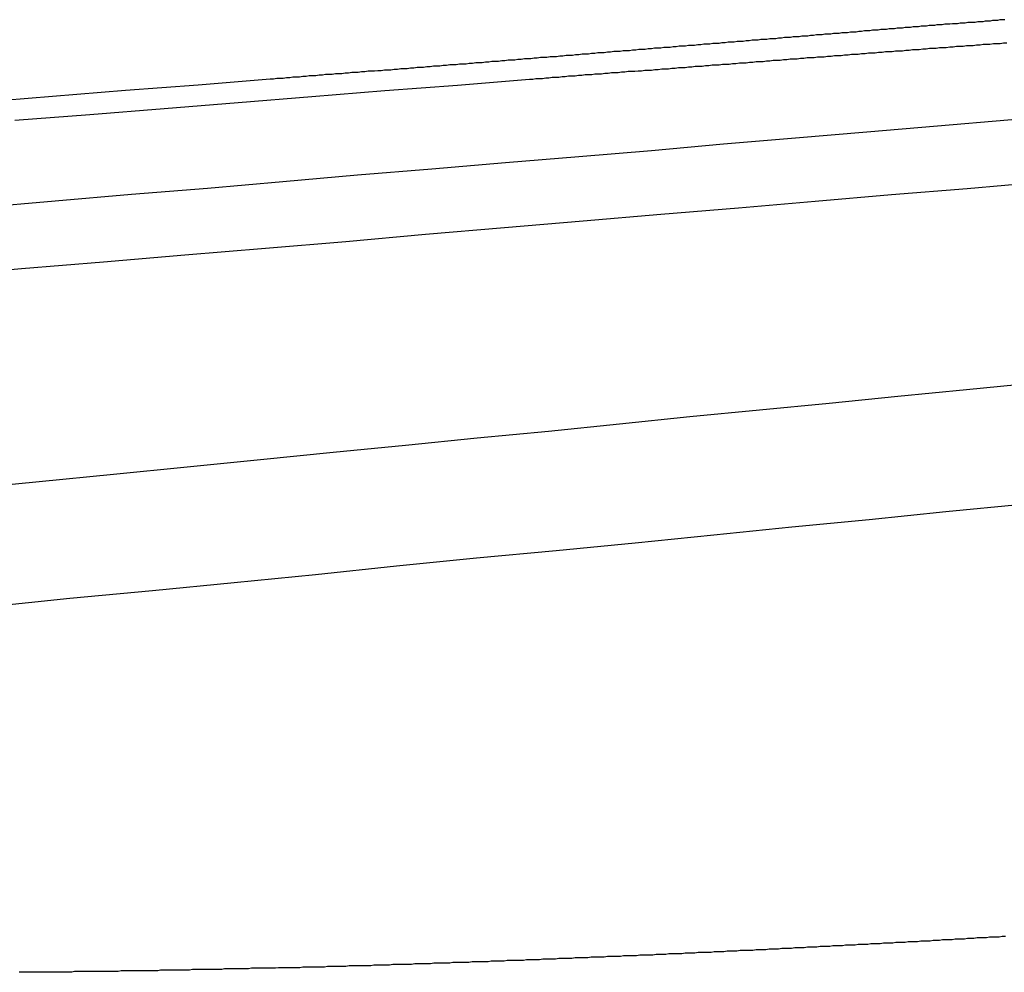
# Model space of a CAD drawing. Extents: x -250 to 250, y -250 to 570.
# Drawn here: x -33 to -32, y 567 to 569 of the extents above; entities that cross this region are included whole.
import ezdxf

# ---------------------------------------------------------------- set-up
doc = ezdxf.new("R2010")
doc.units = 0
doc.header["$LTSCALE"] = 20
doc.layers.get('0').update_dxf_attribs({"linetype": 'CONTINUOUS'})
doc.layers.add('STEMPEL', color=3, linetype='CONTINUOUS')

# ---------------------------------------------------------------- blocks, each defined once
blk = doc.blocks.new('A$C505666DA')
at = {"color": 3}
for points in [[(-31.6192, 268.604, 0), (-31.6229, 268.604, 0), (-31.6265, 268.604, 0), (-31.6302, 268.603, 0), (-31.6339, 268.603, 0), (-31.6376, 268.603, 0), (-31.6413, 268.602, 0), (-31.645, 268.602, 0), (-31.6488, 268.602, 0), (-31.6525, 268.601, 0), (-31.6562, 268.601, 0), (-31.66, 268.601, 0), (-31.6638, 268.6, 0), (-31.6676, 268.6, 0), (-31.6713, 268.6, 0), (-31.6752, 268.6, 0), (-31.679, 268.599, 0), (-31.6828, 268.599, 0), (-31.6866, 268.599, 0), (-31.6905, 268.598, 0), (-31.6943, 268.598, 0), (-31.6982, 268.598, 0), (-31.7021, 268.597, 0), (-31.7059, 268.597, 0), (-31.7098, 268.597, 0), (-31.7138, 268.596, 0), (-31.7177, 268.596, 0), (-31.7216, 268.596, 0), (-31.7255, 268.595, 0), (-31.7295, 268.595, 0), (-31.7334, 268.595, 0), (-31.7374, 268.594, 0), (-31.7414, 268.594, 0), (-31.7454, 268.594, 0), (-31.7494, 268.593, 0), (-31.7534, 268.593, 0), (-31.7574, 268.593, 0), (-31.7614, 268.592, 0), (-31.7654, 268.592, 0), (-31.7695, 268.592, 0), (-31.7735, 268.591, 0), (-31.7776, 268.591, 0), (-31.7817, 268.591, 0), (-31.7858, 268.59, 0), (-31.7899, 268.59, 0), (-31.794, 268.59, 0), (-31.7981, 268.589, 0), (-31.8022, 268.589, 0), (-31.8063, 268.589, 0), (-31.8105, 268.588, 0), (-31.8146, 268.588, 0), (-31.8188, 268.588, 0), (-31.8229, 268.587, 0), (-31.8271, 268.587, 0), (-31.8313, 268.587, 0), (-31.8355, 268.586, 0), (-31.8397, 268.586, 0), (-31.8439, 268.585, 0), (-31.8481, 268.585, 0), (-31.8524, 268.585, 0), (-31.8566, 268.584, 0), (-31.8608, 268.584, 0), (-31.8651, 268.584, 0), (-31.8694, 268.583, 0), (-31.8736, 268.583, 0), (-31.8779, 268.583, 0), (-31.8822, 268.582, 0), (-31.8865, 268.582, 0), (-31.8908, 268.582, 0), (-31.8951, 268.581, 0), (-31.8995, 268.581, 0), (-31.9038, 268.581, 0), (-31.9081, 268.58, 0), (-31.9125, 268.58, 0), (-31.9168, 268.579, 0), (-31.9212, 268.579, 0), (-31.9256, 268.579, 0), (-31.9299, 268.578, 0), (-31.9343, 268.578, 0), (-31.9387, 268.578, 0), (-31.9431, 268.577, 0), (-31.9475, 268.577, 0), (-31.9519, 268.577, 0), (-31.9564, 268.576, 0), (-31.9608, 268.576, 0), (-31.9652, 268.575, 0), (-31.9697, 268.575, 0), (-31.9741, 268.575, 0), (-31.9786, 268.574, 0), (-31.9831, 268.574, 0), (-31.9876, 268.574, 0), (-31.992, 268.573, 0), (-31.9965, 268.573, 0), (-32.001, 268.573, 0), (-32.0055, 268.572, 0), (-32.01, 268.572, 0), (-32.0146, 268.571, 0), (-32.0191, 268.571, 0), (-32.0236, 268.571, 0), (-32.0282, 268.57, 0), (-32.0327, 268.57, 0), (-32.0373, 268.57, 0), (-32.0418, 268.569, 0), (-32.0464, 268.569, 0), (-32.0509, 268.568, 0), (-32.0555, 268.568, 0), (-32.0601, 268.568, 0), (-32.0647, 268.567, 0), (-32.0693, 268.567, 0), (-32.0739, 268.567, 0), (-32.0785, 268.566, 0), (-32.0831, 268.566, 0), (-32.0877, 268.565, 0), (-32.0924, 268.565, 0), (-32.097, 268.565, 0), (-32.1017, 268.564, 0), (-32.1063, 268.564, 0), (-32.111, 268.564, 0), (-32.1156, 268.563, 0), (-32.1203, 268.563, 0), (-32.1249, 268.562, 0), (-32.1296, 268.562, 0), (-32.1343, 268.562, 0), (-32.139, 268.561, 0), (-32.1437, 268.561, 0), (-32.1484, 268.561, 0), (-32.1531, 268.56, 0), (-32.1578, 268.56, 0), (-32.1625, 268.559, 0), (-32.1672, 268.559, 0), (-32.172, 268.559, 0), (-32.1767, 268.558, 0), (-32.1814, 268.558, 0), (-32.1862, 268.557, 0), (-32.1909, 268.557, 0), (-32.1957, 268.557, 0), (-32.2004, 268.556, 0), (-32.2052, 268.556, 0), (-32.2099, 268.556, 0), (-32.2147, 268.555, 0), (-32.2195, 268.555, 0), (-32.2243, 268.554, 0), (-32.229, 268.554, 0), (-32.2338, 268.554, 0), (-32.2386, 268.553, 0), (-32.2434, 268.553, 0), (-32.2482, 268.552, 0), (-32.253, 268.552, 0), (-32.2578, 268.552, 0), (-32.2626, 268.551, 0), (-32.2675, 268.551, 0), (-32.2723, 268.55, 0), (-32.2771, 268.55, 0), (-32.2819, 268.55, 0), (-32.2868, 268.549, 0), (-32.2916, 268.549, 0), (-32.2964, 268.548, 0), (-32.3013, 268.548, 0), (-32.3061, 268.548, 0), (-32.311, 268.547, 0), (-32.3158, 268.547, 0), (-32.3207, 268.547, 0), (-32.3255, 268.546, 0), (-32.3304, 268.546, 0), (-32.3353, 268.545, 0), (-32.3401, 268.545, 0), (-32.345, 268.545, 0), (-32.3499, 268.544, 0), (-32.3548, 268.544, 0), (-32.3596, 268.543, 0), (-32.3645, 268.543, 0), (-32.3694, 268.543, 0), (-32.3743, 268.542, 0), (-32.3792, 268.542, 0), (-32.3841, 268.541, 0), (-32.389, 268.541, 0), (-32.3939, 268.541, 0), (-32.3988, 268.54, 0), (-32.4037, 268.54, 0), (-32.4086, 268.539, 0), (-32.4135, 268.539, 0), (-32.4184, 268.539, 0), (-32.4233, 268.538, 0), (-32.4282, 268.538, 0), (-32.4331, 268.537, 0), (-32.4381, 268.537, 0), (-32.443, 268.537, 0), (-32.4479, 268.536, 0), (-32.4528, 268.536, 0), (-32.4577, 268.536, 0), (-32.4627, 268.535, 0), (-32.4676, 268.535, 0), (-32.4725, 268.534, 0), (-32.4774, 268.534, 0), (-32.4824, 268.534, 0), (-32.4873, 268.533, 0), (-32.4922, 268.533, 0), (-32.4972, 268.532, 0), (-32.5021, 268.532, 0), (-32.507, 268.532, 0), (-32.512, 268.531, 0), (-32.5169, 268.531, 0), (-32.5219, 268.53, 0), (-32.5268, 268.53, 0), (-32.5317, 268.53, 0), (-32.5367, 268.529, 0), (-32.5416, 268.529, 0), (-32.5466, 268.528, 0), (-32.5515, 268.528, 0), (-32.5564, 268.528, 0), (-32.5614, 268.527, 0), (-32.5663, 268.527, 0), (-32.5713, 268.526, 0), (-32.5762, 268.526, 0), (-32.5811, 268.526, 0), (-32.5861, 268.525, 0), (-32.591, 268.525, 0), (-32.596, 268.524, 0), (-32.6009, 268.524, 0), (-32.6058, 268.524, 0), (-32.6108, 268.523, 0), (-32.6157, 268.523, 0), (-32.6206, 268.522, 0), (-32.6256, 268.522, 0), (-32.6305, 268.522, 0), (-32.6355, 268.521, 0), (-32.6404, 268.521, 0), (-32.6453, 268.521, 0), (-32.6502, 268.52, 0), (-32.6552, 268.52, 0), (-32.6601, 268.519, 0), (-32.665, 268.519, 0), (-32.67, 268.519, 0), (-32.6749, 268.518, 0), (-32.6798, 268.518, 0), (-32.6847, 268.517, 0), (-32.6896, 268.517, 0), (-32.6946, 268.517, 0), (-32.6995, 268.516, 0), (-32.7044, 268.516, 0), (-32.7093, 268.515, 0), (-32.7142, 268.515, 0), (-32.7191, 268.515, 0), (-32.724, 268.514, 0), (-32.7289, 268.514, 0)], [(-32.3374, 268.514, 0), (-32.3324, 268.514, 0), (-32.3275, 268.515, 0), (-32.3226, 268.515, 0), (-32.3177, 268.515, 0), (-32.3128, 268.516, 0), (-32.3078, 268.516, 0), (-32.3029, 268.517, 0), (-32.298, 268.517, 0), (-32.293, 268.517, 0), (-32.2881, 268.518, 0), (-32.2831, 268.518, 0), (-32.2781, 268.519, 0), (-32.2732, 268.519, 0), (-32.2682, 268.519, 0), (-32.2632, 268.52, 0), (-32.2583, 268.52, 0), (-32.2533, 268.521, 0), (-32.2483, 268.521, 0), (-32.2433, 268.521, 0), (-32.2383, 268.522, 0), (-32.2333, 268.522, 0), (-32.2283, 268.522, 0), (-32.2233, 268.523, 0), (-32.2183, 268.523, 0), (-32.2132, 268.524, 0), (-32.2082, 268.524, 0), (-32.2032, 268.524, 0), (-32.1982, 268.525, 0), (-32.1931, 268.525, 0), (-32.1881, 268.526, 0), (-32.183, 268.526, 0), (-32.178, 268.526, 0), (-32.173, 268.527, 0), (-32.1679, 268.527, 0), (-32.1629, 268.528, 0), (-32.1578, 268.528, 0), (-32.1527, 268.528, 0), (-32.1477, 268.529, 0), (-32.1426, 268.529, 0), (-32.1375, 268.53, 0), (-32.1325, 268.53, 0), (-32.1274, 268.53, 0), (-32.1223, 268.531, 0), (-32.1172, 268.531, 0), (-32.1121, 268.532, 0), (-32.1071, 268.532, 0), (-32.102, 268.532, 0), (-32.0969, 268.533, 0), (-32.0918, 268.533, 0), (-32.0867, 268.534, 0), (-32.0816, 268.534, 0), (-32.0765, 268.534, 0), (-32.0714, 268.535, 0), (-32.0663, 268.535, 0), (-32.0612, 268.536, 0), (-32.0561, 268.536, 0), (-32.0509, 268.536, 0), (-32.0458, 268.537, 0), (-32.0407, 268.537, 0), (-32.0356, 268.537, 0), (-32.0305, 268.538, 0), (-32.0254, 268.538, 0), (-32.0202, 268.539, 0), (-32.0151, 268.539, 0), (-32.01, 268.539, 0), (-32.0049, 268.54, 0), (-31.9997, 268.54, 0), (-31.9946, 268.541, 0), (-31.9895, 268.541, 0), (-31.9844, 268.541, 0), (-31.9792, 268.542, 0), (-31.9741, 268.542, 0), (-31.969, 268.543, 0), (-31.9638, 268.543, 0), (-31.9587, 268.543, 0), (-31.9536, 268.544, 0), (-31.9484, 268.544, 0), (-31.9433, 268.545, 0), (-31.9381, 268.545, 0), (-31.933, 268.545, 0), (-31.9279, 268.546, 0), (-31.9227, 268.546, 0), (-31.9176, 268.547, 0), (-31.9124, 268.547, 0), (-31.9073, 268.547, 0), (-31.9022, 268.548, 0), (-31.897, 268.548, 0), (-31.8919, 268.548, 0), (-31.8868, 268.549, 0), (-31.8816, 268.549, 0), (-31.8765, 268.55, 0), (-31.8713, 268.55, 0), (-31.8662, 268.55, 0), (-31.8611, 268.551, 0), (-31.8559, 268.551, 0), (-31.8508, 268.552, 0), (-31.8456, 268.552, 0), (-31.8405, 268.552, 0), (-31.8354, 268.553, 0), (-31.8302, 268.553, 0), (-31.8251, 268.554, 0), (-31.82, 268.554, 0), (-31.8149, 268.554, 0), (-31.8097, 268.555, 0), (-31.8046, 268.555, 0), (-31.7995, 268.556, 0), (-31.7943, 268.556, 0), (-31.7892, 268.556, 0), (-31.7841, 268.557, 0), (-31.779, 268.557, 0), (-31.7738, 268.557, 0), (-31.7687, 268.558, 0), (-31.7636, 268.558, 0), (-31.7585, 268.559, 0), (-31.7534, 268.559, 0), (-31.7483, 268.559, 0), (-31.7432, 268.56, 0), (-31.7381, 268.56, 0), (-31.7329, 268.561, 0), (-31.7278, 268.561, 0), (-31.7227, 268.561, 0), (-31.7176, 268.562, 0), (-31.7125, 268.562, 0), (-31.7075, 268.562, 0), (-31.7024, 268.563, 0), (-31.6973, 268.563, 0), (-31.6922, 268.564, 0), (-31.6871, 268.564, 0), (-31.682, 268.564, 0), (-31.6769, 268.565, 0), (-31.6719, 268.565, 0), (-31.6668, 268.565, 0), (-31.6617, 268.566, 0), (-31.6566, 268.566, 0), (-31.6516, 268.567, 0), (-31.6465, 268.567, 0), (-31.6415, 268.567, 0), (-31.6364, 268.568, 0), (-31.6313, 268.568, 0), (-31.6263, 268.568, 0), (-31.6212, 268.569, 0), (-31.6162, 268.569, 0)], [(-32.7289, 268.514, 0), (-32.8378, 268.505, 0), (-32.9474, 268.497, 0), (-33.0577, 268.488, 0), (-33.1688, 268.479, 0)], [(-33.1148, 268.452, 0), (-33.0015, 268.461, 0), (-32.889, 268.47, 0), (-32.7772, 268.479, 0), (-32.6662, 268.488, 0), (-32.5558, 268.497, 0), (-32.4462, 268.505, 0), (-32.3374, 268.514, 0)], [(-30.8901, 268.514, 0), (-30.9916, 268.505, 0), (-31.0937, 268.497, 0), (-31.1965, 268.488, 0), (-31.3, 268.479, 0), (-31.4041, 268.47, 0), (-31.509, 268.461, 0), (-31.6145, 268.452, 0), (-31.7208, 268.443, 0), (-31.8278, 268.434, 0), (-31.9355, 268.425, 0), (-32.0439, 268.416, 0), (-32.153, 268.406, 0), (-32.2629, 268.397, 0), (-32.3736, 268.388, 0), (-32.485, 268.378, 0), (-32.5972, 268.369, 0), (-32.7101, 268.359, 0), (-32.8238, 268.349, 0), (-32.9384, 268.34, 0), (-33.0537, 268.33, 0), (-33.1698, 268.32, 0)], [(-33.2292, 268.217, 0), (-33.1045, 268.228, 0), (-32.9808, 268.238, 0), (-32.8579, 268.249, 0), (-32.7359, 268.259, 0), (-32.6147, 268.269, 0), (-32.4944, 268.28, 0), (-32.375, 268.29, 0), (-32.2564, 268.3, 0), (-32.1387, 268.31, 0), (-32.0217, 268.32, 0), (-31.9056, 268.33, 0), (-31.7903, 268.34, 0), (-31.6758, 268.349, 0), (-31.5621, 268.359, 0)], [(-31.5742, 268.055, 0), (-31.677, 268.045, 0), (-31.7805, 268.035, 0), (-31.8847, 268.024, 0), (-31.9895, 268.014, 0), (-32.0951, 268.004, 0), (-32.2014, 267.993, 0), (-32.3084, 267.982, 0), (-32.4161, 267.972, 0), (-32.5245, 267.961, 0), (-32.6337, 267.95, 0), (-32.7436, 267.939, 0), (-32.8542, 267.928, 0), (-32.9656, 267.917, 0), (-33.0778, 267.906, 0), (-33.1908, 267.895, 0)], [(-33.1572, 267.717, 0), (-33.0316, 267.73, 0), (-32.907, 267.742, 0), (-32.7832, 267.754, 0), (-32.6603, 267.766, 0), (-32.5383, 267.779, 0), (-32.4172, 267.791, 0), (-32.2969, 267.802, 0), (-32.1775, 267.814, 0), (-32.0589, 267.826, 0), (-31.9411, 267.838, 0), (-31.8242, 267.849, 0), (-31.7081, 267.861, 0), (-31.5927, 267.872, 0)], [(-31.6183, 267.219, 0), (-31.6231, 267.219, 0), (-31.6278, 267.218, 0), (-31.6326, 267.218, 0), (-31.6373, 267.218, 0), (-31.6421, 267.218, 0), (-31.6468, 267.217, 0), (-31.6516, 267.217, 0), (-31.6563, 267.217, 0), (-31.6611, 267.217, 0), (-31.6658, 267.216, 0), (-31.6705, 267.216, 0), (-31.6753, 267.216, 0), (-31.68, 267.215, 0), (-31.6848, 267.215, 0), (-31.6895, 267.215, 0), (-31.6942, 267.215, 0), (-31.6989, 267.214, 0), (-31.7037, 267.214, 0), (-31.7084, 267.214, 0), (-31.7131, 267.214, 0), (-31.7178, 267.213, 0), (-31.7226, 267.213, 0), (-31.7273, 267.213, 0), (-31.732, 267.212, 0), (-31.7367, 267.212, 0), (-31.7414, 267.212, 0), (-31.7461, 267.212, 0), (-31.7508, 267.211, 0), (-31.7555, 267.211, 0), (-31.7602, 267.211, 0), (-31.7649, 267.211, 0), (-31.7696, 267.21, 0), (-31.7743, 267.21, 0), (-31.779, 267.21, 0), (-31.7837, 267.21, 0), (-31.7884, 267.209, 0), (-31.7932, 267.209, 0), (-31.7979, 267.209, 0), (-31.8026, 267.209, 0), (-31.8074, 267.208, 0), (-31.8121, 267.208, 0), (-31.8168, 267.208, 0), (-31.8216, 267.208, 0), (-31.8263, 267.207, 0), (-31.8311, 267.207, 0), (-31.8359, 267.207, 0), (-31.8406, 267.207, 0), (-31.8454, 267.206, 0), (-31.8502, 267.206, 0), (-31.8549, 267.206, 0), (-31.8597, 267.206, 0), (-31.8645, 267.205, 0), (-31.8693, 267.205, 0), (-31.8741, 267.205, 0), (-31.8789, 267.205, 0), (-31.8836, 267.204, 0), (-31.8884, 267.204, 0), (-31.8933, 267.204, 0), (-31.8981, 267.204, 0), (-31.9029, 267.203, 0), (-31.9077, 267.203, 0), (-31.9125, 267.203, 0), (-31.9173, 267.203, 0), (-31.9221, 267.202, 0), (-31.927, 267.202, 0), (-31.9318, 267.202, 0), (-31.9366, 267.202, 0), (-31.9414, 267.201, 0), (-31.9463, 267.201, 0), (-31.9511, 267.201, 0), (-31.9559, 267.201, 0), (-31.9608, 267.2, 0), (-31.9656, 267.2, 0), (-31.9705, 267.2, 0), (-31.9753, 267.2, 0), (-31.9802, 267.199, 0), (-31.985, 267.199, 0), (-31.9899, 267.199, 0), (-31.9947, 267.199, 0), (-31.9996, 267.198, 0), (-32.0045, 267.198, 0), (-32.0093, 267.198, 0), (-32.0142, 267.198, 0), (-32.0191, 267.198, 0), (-32.0239, 267.197, 0), (-32.0288, 267.197, 0), (-32.0337, 267.197, 0), (-32.0386, 267.197, 0), (-32.0434, 267.196, 0), (-32.0483, 267.196, 0), (-32.0532, 267.196, 0), (-32.0581, 267.196, 0), (-32.0629, 267.195, 0), (-32.0678, 267.195, 0), (-32.0727, 267.195, 0), (-32.0776, 267.195, 0), (-32.0825, 267.195, 0), (-32.0874, 267.194, 0), (-32.0923, 267.194, 0), (-32.0971, 267.194, 0), (-32.102, 267.194, 0), (-32.1069, 267.193, 0), (-32.1118, 267.193, 0), (-32.1167, 267.193, 0), (-32.1216, 267.193, 0), (-32.1265, 267.193, 0), (-32.1314, 267.192, 0), (-32.1363, 267.192, 0), (-32.1412, 267.192, 0), (-32.1461, 267.192, 0), (-32.151, 267.191, 0), (-32.1559, 267.191, 0), (-32.1608, 267.191, 0), (-32.1657, 267.191, 0), (-32.1706, 267.191, 0), (-32.1755, 267.19, 0), (-32.1803, 267.19, 0), (-32.1852, 267.19, 0), (-32.1901, 267.19, 0), (-32.195, 267.19, 0), (-32.1999, 267.189, 0), (-32.2048, 267.189, 0), (-32.2097, 267.189, 0), (-32.2146, 267.189, 0), (-32.2195, 267.189, 0), (-32.2244, 267.188, 0), (-32.2293, 267.188, 0), (-32.2342, 267.188, 0), (-32.2391, 267.188, 0), (-32.244, 267.188, 0), (-32.2489, 267.187, 0), (-32.2538, 267.187, 0), (-32.2587, 267.187, 0), (-32.2635, 267.187, 0), (-32.2684, 267.187, 0), (-32.2733, 267.186, 0), (-32.2782, 267.186, 0), (-32.2831, 267.186, 0), (-32.288, 267.186, 0), (-32.2929, 267.186, 0), (-32.2977, 267.185, 0), (-32.3026, 267.185, 0), (-32.3075, 267.185, 0), (-32.3124, 267.185, 0), (-32.3172, 267.185, 0), (-32.3221, 267.184, 0), (-32.327, 267.184, 0), (-32.3319, 267.184, 0), (-32.3367, 267.184, 0), (-32.3416, 267.184, 0), (-32.3465, 267.183, 0), (-32.3513, 267.183, 0), (-32.3562, 267.183, 0), (-32.3611, 267.183, 0), (-32.3659, 267.183, 0), (-32.3708, 267.183, 0), (-32.3756, 267.182, 0), (-32.3805, 267.182, 0), (-32.3853, 267.182, 0), (-32.3902, 267.182, 0), (-32.395, 267.182, 0), (-32.3999, 267.181, 0), (-32.4047, 267.181, 0), (-32.4095, 267.181, 0), (-32.4144, 267.181, 0), (-32.4192, 267.181, 0), (-32.424, 267.181, 0), (-32.4289, 267.18, 0), (-32.4337, 267.18, 0), (-32.4385, 267.18, 0), (-32.4433, 267.18, 0), (-32.4481, 267.18, 0), (-32.453, 267.18, 0), (-32.4578, 267.179, 0), (-32.4626, 267.179, 0), (-32.4674, 267.179, 0), (-32.4722, 267.179, 0), (-32.477, 267.179, 0), (-32.4818, 267.179, 0), (-32.4866, 267.178, 0), (-32.4914, 267.178, 0), (-32.4961, 267.178, 0), (-32.5009, 267.178, 0), (-32.5057, 267.178, 0), (-32.5105, 267.178, 0), (-32.5153, 267.177, 0), (-32.52, 267.177, 0), (-32.5248, 267.177, 0), (-32.5295, 267.177, 0), (-32.5343, 267.177, 0), (-32.5391, 267.177, 0), (-32.5438, 267.177, 0), (-32.5485, 267.176, 0), (-32.5533, 267.176, 0), (-32.558, 267.176, 0), (-32.5628, 267.176, 0), (-32.5675, 267.176, 0), (-32.5722, 267.176, 0), (-32.5769, 267.175, 0), (-32.5816, 267.175, 0), (-32.5864, 267.175, 0), (-32.5911, 267.175, 0), (-32.5958, 267.175, 0), (-32.6005, 267.175, 0), (-32.6052, 267.175, 0), (-32.6099, 267.175, 0), (-32.6145, 267.174, 0), (-32.6192, 267.174, 0), (-32.6239, 267.174, 0), (-32.6286, 267.174, 0), (-32.6332, 267.174, 0), (-32.6379, 267.174, 0), (-32.6426, 267.174, 0), (-32.6472, 267.173, 0), (-32.6519, 267.173, 0), (-32.6565, 267.173, 0), (-32.6611, 267.173, 0), (-32.6658, 267.173, 0), (-32.6704, 267.173, 0), (-32.675, 267.173, 0), (-32.6797, 267.173, 0), (-32.6843, 267.172, 0), (-32.6889, 267.172, 0), (-32.6935, 267.172, 0), (-32.6981, 267.172, 0), (-32.7027, 267.172, 0), (-32.7073, 267.172, 0), (-32.7118, 267.172, 0), (-32.7164, 267.172, 0), (-32.721, 267.171, 0), (-32.7256, 267.171, 0), (-32.7301, 267.171, 0), (-32.7347, 267.171, 0), (-32.7392, 267.171, 0), (-32.7438, 267.171, 0), (-32.7483, 267.171, 0), (-32.7528, 267.171, 0), (-32.7574, 267.171, 0), (-32.7619, 267.17, 0), (-32.7664, 267.17, 0), (-32.7709, 267.17, 0), (-32.7754, 267.17, 0), (-32.7799, 267.17, 0), (-32.7844, 267.17, 0), (-32.7889, 267.17, 0), (-32.7934, 267.17, 0), (-32.7978, 267.17, 0), (-32.8023, 267.169, 0), (-32.8068, 267.169, 0), (-32.8112, 267.169, 0), (-32.8157, 267.169, 0), (-32.8201, 267.169, 0), (-32.8245, 267.169, 0), (-32.829, 267.169, 0), (-32.8334, 267.169, 0), (-32.8378, 267.169, 0), (-32.8422, 267.169, 0), (-32.8466, 267.169, 0), (-32.851, 267.168, 0), (-32.8554, 267.168, 0), (-32.8598, 267.168, 0), (-32.8641, 267.168, 0), (-32.8685, 267.168, 0), (-32.8729, 267.168, 0), (-32.8772, 267.168, 0), (-32.8816, 267.168, 0), (-32.8859, 267.168, 0), (-32.8902, 267.168, 0), (-32.8946, 267.168, 0), (-32.8989, 267.167, 0), (-32.9032, 267.167, 0), (-32.9075, 267.167, 0), (-32.9118, 267.167, 0), (-32.9161, 267.167, 0), (-32.9203, 267.167, 0), (-32.9246, 267.167, 0), (-32.9289, 267.167, 0), (-32.9331, 267.167, 0), (-32.9374, 267.167, 0), (-32.9416, 267.167, 0), (-32.9459, 267.167, 0), (-32.9501, 267.167, 0), (-32.9543, 267.167, 0), (-32.9585, 267.166, 0), (-32.9627, 267.166, 0), (-32.9669, 267.166, 0), (-32.9711, 267.166, 0), (-32.9753, 267.166, 0), (-32.9794, 267.166, 0), (-32.9836, 267.166, 0), (-32.9878, 267.166, 0), (-32.9919, 267.166, 0), (-32.996, 267.166, 0), (-33.0002, 267.166, 0), (-33.0043, 267.166, 0), (-33.0084, 267.166, 0), (-33.0125, 267.166, 0), (-33.0166, 267.166, 0), (-33.0207, 267.166, 0), (-33.0248, 267.166, 0), (-33.0289, 267.165, 0), (-33.0329, 267.165, 0), (-33.037, 267.165, 0), (-33.041, 267.165, 0), (-33.0451, 267.165, 0), (-33.0491, 267.165, 0), (-33.0531, 267.165, 0), (-33.0571, 267.165, 0), (-33.0611, 267.165, 0), (-33.0651, 267.165, 0), (-33.0691, 267.165, 0), (-33.0731, 267.165, 0), (-33.077, 267.165, 0), (-33.081, 267.165, 0), (-33.0849, 267.165, 0), (-33.0889, 267.165, 0), (-33.0928, 267.165, 0), (-33.0967, 267.165, 0), (-33.1007, 267.165, 0), (-33.1046, 267.165, 0), (-33.1085, 267.165, 0)]]:
    blk.add_polyline3d(points, dxfattribs=at)

msp = doc.modelspace()

# ---------------------------------------------------------------- block references
at = {"layer": 'STEMPEL'}
msp.add_blockref('A$C505666DA', (0, 300), dxfattribs=at)

doc.saveas('drawing.dxf')
